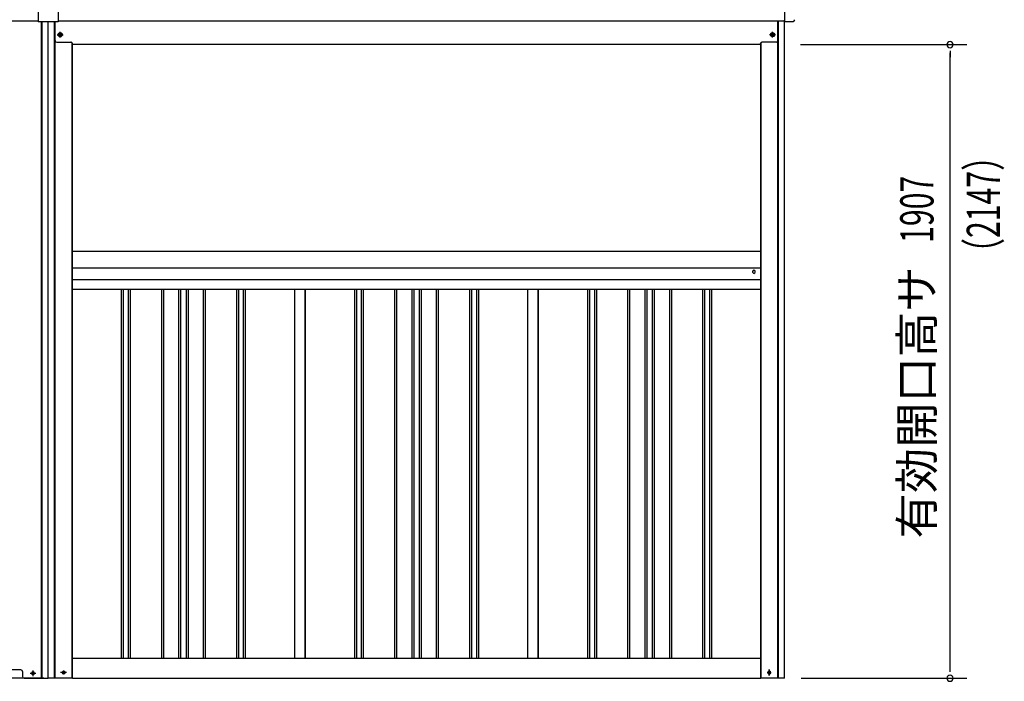
# Model space of a CAD drawing. Extents: x 543 to 20478, y 217 to 14052.
# Drawn here: x 5227 to 8189, y 11022 to 13014 of the extents above; entities that cross this region are included whole.
import ezdxf
from ezdxf.enums import TextEntityAlignment as Align

# ---------------------------------------------------------------- set-up
doc = ezdxf.new("R2010")
doc.units = 0
doc.header["$LTSCALE"] = 50
doc.header["$MEASUREMENT"] = 0
for name, pattern in [('1PL-M', [15, 12, -1, 1, -1]), ('1PL-S', [4, 2.5, -0.5, 0.5, -0.5]), ('HIDE-L', [3, 2, -1]), ('HIDE-M', [2, 1, -1])]:
    doc.linetypes.add(name, pattern=pattern)
for name, color, linetype in [('1PL-M1', 6, '1PL-M'), ('1PL-S1', 6, '1PL-S'), ('HIDE-M1', 6, 'HIDE-M'), ('SUNPOU', 4, 'CONTINUOUS'), ('U1', 3, 'CONTINUOUS'), ('U2', 4, 'CONTINUOUS'), ('上枠', 3, 'CONTINUOUS'), ('下枠', 3, 'CONTINUOUS'), ('下枠前', 3, 'CONTINUOUS'), ('壁パネル', 2, 'CONTINUOUS'), ('柱前', 3, 'CONTINUOUS'), ('胴縁AB', 7, 'CONTINUOUS'), ('間柱', 3, 'CONTINUOUS'), ('鼻隠し前', 1, 'CONTINUOUS'), ('鼻隠し前コーナー樹脂', 4, 'CONTINUOUS')]:
    doc.layers.add(name, color=color, linetype=linetype)
doc.styles.add('00', font='ROMANS', dxfattribs={"width": 0.666667, "bigfont": 'BIGFONT'})
doc.styles.add('01', font='ROMANS', dxfattribs={"height": 3, "bigfont": 'BIGFONT'})

msp = doc.modelspace()

# ---------------------------------------------------------------- linework, layer by layer
at = {"layer": '1PL-M1', "color": 2}
for p, q in [((5349.1, 12960.2), (5349.1, 12977.2)), ((7492.1, 12960.2), (7492.1, 12977.2))]:
    msp.add_line(p, q, dxfattribs=at)
at = {"layer": '1PL-S1', "color": 6}
for p, q in [((5349.1, 12959.9), (5349.1, 12977.6)), ((7492.1, 12959.9), (7492.1, 12977.6)), ((5340.2, 12968.7), (5357.9, 12968.7)), ((7500.9, 12968.7), (7483.2, 12968.7))]:
    msp.add_line(p, q, dxfattribs=at)
at = {"layer": '1PL-S1', "color": 2}
for p, q in [((5340.6, 12968.7), (5357.6, 12968.7)), ((5340.6, 12968.7), (5357.6, 12968.7)), ((7500.6, 12968.7), (7483.6, 12968.7)), ((7500.6, 12968.7), (7483.6, 12968.7)), ((5367.9, 11048.7), (5350.2, 11048.7)), ((7482.1, 11057.6), (7482.1, 11039.9))]:
    msp.add_line(p, q, dxfattribs=at)
at = {"layer": '1PL-S1', "color": 5}
msp.add_line((7481.8, 11039.9), (7481.8, 11057.6), dxfattribs=at)
at = {"layer": 'HIDE-M1', "color": 2}
for p, q in [((5346.5, 12973.2), (5343.9, 12968.7)), ((5343.9, 12968.7), (5346.5, 12964.2)), ((5351.7, 12973.2), (5346.5, 12973.2)), ((5346.5, 12964.2), (5351.7, 12964.2)), ((5354.3, 12968.7), (5351.7, 12973.2)), ((5351.7, 12964.2), (5354.3, 12968.7)), ((7486.9, 12968.7), (7489.5, 12973.2)), ((7489.5, 12964.2), (7486.9, 12968.7)), ((7489.5, 12973.2), (7494.7, 12973.2)), ((7494.7, 12964.2), (7489.5, 12964.2)), ((7494.7, 12973.2), (7497.3, 12968.7)), ((7497.3, 12968.7), (7494.7, 12964.2))]:
    msp.add_line(p, q, dxfattribs=at)
for centre, radius in [((5349.1, 12968.7), 6), ((7492.1, 12968.7), 6), ((5349.1, 12968.7), 4.5), ((7492.1, 12968.7), 4.5)]:
    msp.add_circle(centre, radius, dxfattribs=at)
at = {"layer": 'HIDE-M1', "color": 5}
msp.add_circle((7481.8, 11048.7), 3.7, dxfattribs=at)
at = {"layer": 'SUNPOU'}
for p, q in [((7576.1, 12938.7), (8076.1, 12938.7)), ((8026.1, 12920), (8026.1, 12901.2)), ((8026.1, 11056.7), (8026.1, 12913.7)), ((8026.1, 11050.5), (8026.1, 11069.2)), ((7578.1, 11031.7), (8076.1, 11031.7))]:
    msp.add_line(p, q, dxfattribs=at)
for centre, start, end in [((8026.1, 12938.7), 90, 270), ((8026.1, 12938.7), 270, 90), ((8026.1, 11031.7), 90, 270), ((8026.1, 11031.7), 270, 90)]:
    msp.add_arc(centre, 9.38, start, end, dxfattribs=at)
at = {"layer": 'U1', "color": 2}
for p, q in [((5346.2, 12973.7), (5343.3, 12968.7)), ((5351.9, 12973.7), (5346.2, 12973.7)), ((5354.8, 12968.7), (5351.9, 12973.7)), ((7486.3, 12968.7), (7489.2, 12973.7)), ((7489.2, 12973.7), (7494.9, 12973.7)), ((7494.9, 12973.7), (7497.8, 12968.7)), ((5343.3, 12968.7), (5346.2, 12963.7)), ((5346.2, 12963.7), (5351.9, 12963.7)), ((5351.9, 12963.7), (5354.8, 12968.7)), ((7489.2, 12963.7), (7486.3, 12968.7)), ((7494.9, 12963.7), (7489.2, 12963.7)), ((7497.8, 12968.7), (7494.9, 12963.7))]:
    msp.add_line(p, q, dxfattribs=at)
at = {"layer": 'U1', "color": 1}
for p, q in [((5386.1, 11031.7), (5386.1, 12938.7)), ((7456.1, 12943.7), (7456.1, 11031.7)), ((5386.1, 11031.7), (5384.1, 11031.7)), ((7456.1, 11031.7), (7457.1, 11031.7))]:
    msp.add_line(p, q, dxfattribs=at)
at = {"layer": 'U1', "color": 2}
for centre in [(5349.1, 12968.7), (7492.1, 12968.7)]:
    msp.add_circle(centre, 2, dxfattribs=at)
at = {"layer": 'U1', "color": 5}
msp.add_circle((7481.8, 11048.7), 2.5, dxfattribs=at)
at = {"layer": 'U2', "color": 2}
for centre in [(5349.1, 12968.7), (7492.1, 12968.7)]:
    msp.add_circle(centre, 3, dxfattribs=at)
at = {"layer": 'U2', "color": 5}
msp.add_circle((7481.8, 11048.7), 3, dxfattribs=at)
at = {"layer": '上枠', "color": 2}
for p, q in [((5331, 13007), (5331, 11031.7)), ((5333.1, 13007), (5333.1, 11031.7)), ((7508, 11031.7), (7508, 13010.1)), ((7510.1, 11031.7), (7510.1, 13010.1)), ((7528.1, 11031.7), (7528.1, 13010.1)), ((5384.1, 12944.7), (5384.1, 11031.7)), ((7457.1, 12944.7), (7457.1, 11031.7)), ((5359.8, 11052.5), (5358.3, 11052.5)), ((7481.3, 11052.5), (7482.8, 11052.5)), ((5384.1, 11031.7), (5313.1, 11031.7)), ((5359.8, 11045), (5358.3, 11045)), ((7528.1, 11031.7), (7457.1, 11031.7)), ((7481.3, 11045), (7482.8, 11045))]:
    msp.add_line(p, q, dxfattribs=at)
at = {"layer": '上枠', "color": 0}
msp.add_line((5332.6, 11031.7), (5313.1, 11031.7), dxfattribs=at)
at = {"layer": '上枠', "color": 2}
for centre, start, end in [((5358.3, 11048.7), 90, 270), ((5359.8, 11048.7), 270, 90), ((7481.3, 11048.7), 90, 270), ((7482.8, 11048.7), 270, 90)]:
    msp.add_arc(centre, 3.75, start, end, dxfattribs=at)
at = {"layer": '下枠', "color": 6}
for p, q in [((5333.6, 12950.7), (5333.6, 13007)), ((7507.6, 13010.1), (7507.6, 12950.7)), ((5338.6, 12945.7), (5375.1, 12945.7)), ((5345.3, 12969.5), (5345.3, 12968)), ((5352.8, 12969.5), (5352.8, 12968)), ((7502.6, 12945.7), (7466.1, 12945.7)), ((7488.3, 12969.5), (7488.3, 12968)), ((7495.8, 12969.5), (7495.8, 12968)), ((7456.1, 12938.7), (5386.1, 12938.7))]:
    msp.add_line(p, q, dxfattribs=at)
at = {"layer": '下枠', "color": 6, "linetype": 'HIDE-L'}
for p, q in [((5375.1, 12945.7), (5381.1, 12945.7)), ((7466.1, 12945.7), (7460.1, 12945.7)), ((5386.1, 12940.7), (5386.1, 12938.7)), ((7455.1, 12940.7), (7455.1, 12938.7))]:
    msp.add_line(p, q, dxfattribs=at)
at = {"layer": '下枠'}
for p, q in [((5386.1, 11091.7), (7456.1, 11091.7)), ((5386.1, 11031.7), (7456.1, 11031.7))]:
    msp.add_line(p, q, dxfattribs=at)
at = {"layer": '下枠', "color": 6}
for centre, radius, start, end in [((5338.6, 12950.7), 5, 180, 270), ((5349.1, 12969.5), 3.75, 0, 180), ((5349.1, 12968), 3.75, 180, 0), ((7492.1, 12969.5), 3.75, 0, 180), ((7492.1, 12968), 3.75, 180, 0), ((7502.6, 12950.7), 5, 270, 0)]:
    msp.add_arc(centre, radius, start, end, dxfattribs=at)
at = {"layer": '下枠', "color": 6, "linetype": 'HIDE-L'}
for centre, start, end in [((5381.1, 12940.7), 0, 90), ((7460.1, 12940.7), 90, 180)]:
    msp.add_arc(centre, 5, start, end, dxfattribs=at)
at = {"layer": '下枠前'}
for p, q in [((5230.6, 11056.7), (1778.6, 11056.7)), ((5300.1, 11031.7), (1709.1, 11031.7))]:
    msp.add_line(p, q, dxfattribs=at)
at = {"layer": '下枠前', "color": 6, "linetype": '1PL-S'}
for p, q in [((5267.1, 11055.2), (5267.1, 11038.2)), ((5258.2, 11046.7), (5275.9, 11046.7))]:
    msp.add_line(p, q, dxfattribs=at)
at = {"layer": '下枠前', "color": 4}
msp.add_circle((5267.1, 11046.7), 3, dxfattribs=at)
at = {"layer": '下枠前'}
msp.add_circle((5267.1, 11046.7), 2, dxfattribs=at)
at = {"layer": '壁パネル'}
for p, q in [((5532.8, 12201.8), (5532.8, 11091.7)), ((5538.8, 12201.8), (5538.8, 11091.7)), ((5553.4, 12201.8), (5553.4, 11091.7)), ((5559.4, 12201.8), (5559.4, 11091.7)), ((5653.5, 12201.8), (5653.5, 11091.7)), ((5659.5, 12201.8), (5659.5, 11091.7)), ((5705.1, 12201.8), (5705.1, 11091.7)), ((5711.1, 12201.8), (5711.1, 11091.7)), ((5727.5, 12201.8), (5727.5, 11091.7)), ((5733.5, 12201.8), (5733.5, 11091.7)), ((5779.2, 12201.8), (5779.2, 11091.7)), ((5785.2, 12201.8), (5785.2, 11091.7)), ((5879.3, 12201.8), (5879.3, 11091.7)), ((5885.3, 12201.8), (5885.3, 11091.7)), ((5899.9, 12201.8), (5899.9, 11091.7)), ((5905.9, 12201.8), (5905.9, 11091.7)), ((6053.8, 12201.8), (6053.8, 11091.7)), ((6086.1, 12201.8), (6086.1, 11091.7)), ((6234, 12201.8), (6234, 11091.7)), ((6240, 12201.8), (6240, 11091.7)), ((6254.6, 12201.8), (6254.6, 11091.7)), ((6260.6, 12201.8), (6260.6, 11091.7)), ((6354.7, 12201.8), (6354.7, 11091.7)), ((6360.7, 12201.8), (6360.7, 11091.7)), ((6406.4, 12201.8), (6406.4, 11091.7)), ((6412.4, 12201.8), (6412.4, 11091.7)), ((6428.7, 12201.8), (6428.7, 11091.7)), ((6434.7, 12201.8), (6434.7, 11091.7)), ((6480.4, 12201.8), (6480.4, 11091.7)), ((6486.4, 12201.8), (6486.4, 11091.7)), ((6580.5, 12201.8), (6580.5, 11091.7)), ((6586.5, 12201.8), (6586.5, 11091.7)), ((6601.1, 12201.8), (6601.1, 11091.7)), ((6607.1, 12201.8), (6607.1, 11091.7)), ((6755.2, 12201.8), (6755.2, 11091.7)), ((6787.3, 12201.8), (6787.3, 11091.7)), ((6935.2, 12201.8), (6935.2, 11091.7)), ((6941.2, 12201.8), (6941.2, 11091.7)), ((6955.9, 12201.8), (6955.9, 11091.7)), ((6961.9, 12201.8), (6961.9, 11091.7)), ((7056, 12201.8), (7056, 11091.7)), ((7062, 12201.8), (7062, 11091.7)), ((7107.6, 12201.8), (7107.6, 11091.7)), ((7113.6, 12201.8), (7113.6, 11091.7)), ((7130, 12201.8), (7130, 11091.7)), ((7136, 12201.8), (7136, 11091.7)), ((7181.6, 12201.8), (7181.6, 11091.7)), ((7187.6, 12201.8), (7187.6, 11091.7)), ((7281.7, 12201.8), (7281.7, 11091.7)), ((7287.7, 12201.8), (7287.7, 11091.7)), ((7302.4, 12201.8), (7302.4, 11091.7)), ((7308.4, 12201.8), (7308.4, 11091.7))]:
    msp.add_line(p, q, dxfattribs=at)
at = {"layer": '柱前'}
for p, q in [((5293.1, 11031.7), (5293.1, 13007)), ((5295.1, 11031.7), (5295.1, 13007)), ((5313.1, 11031.7), (5313.1, 13007)), ((5230.6, 11056.7), (5222.1, 11056.7)), ((5235.6, 11051.7), (5235.6, 11036.7)), ((5267.8, 11050.5), (5266.3, 11050.5)), ((5240.6, 11031.7), (5313.1, 11031.7)), ((5266.3, 11043), (5267.8, 11043))]:
    msp.add_line(p, q, dxfattribs=at)
for centre, radius, start, end in [((5230.6, 11051.7), 5, 0, 90), ((5266.3, 11046.7), 3.75, 90, 270), ((5267.8, 11046.7), 3.75, 270, 90), ((5240.6, 11036.7), 5, 180, 270)]:
    msp.add_arc(centre, radius, start, end, dxfattribs=at)
at = {"layer": '胴縁AB'}
for p, q in [((5385.1, 12317.2), (7456.1, 12317.2)), ((5385.1, 12201.8), (5385.1, 12317.2)), ((7456.1, 12317.2), (7456.1, 12201.8)), ((5385.1, 12267.2), (7456.1, 12267.2)), ((7432.1, 12256.2), (7432.1, 12254.2)), ((7440.1, 12254.2), (7440.1, 12256.2)), ((5385.1, 12231.6), (7456.1, 12231.6)), ((7456.1, 12201.8), (5385.1, 12201.8))]:
    msp.add_line(p, q, dxfattribs=at)
for centre, start, end in [((7436.1, 12256.2), 0, 180), ((7436.1, 12254.2), 180, 0)]:
    msp.add_arc(centre, 4, start, end, dxfattribs=at)
at = {"layer": '間柱'}
for p, q in [((6054.6, 11091.7), (6054.6, 12201.8)), ((6085.6, 11091.7), (6085.6, 12201.8)), ((6755.6, 11091.7), (6755.6, 12201.8)), ((6786.6, 11091.7), (6786.6, 12201.8))]:
    msp.add_line(p, q, dxfattribs=at)
at = {"layer": '鼻隠し前'}
for p, q in [((7528.1, 13150.9), (7528.1, 13010.1)), ((1696.1, 13010.1), (5283.1, 13010.1)), ((5343.1, 13010.1), (7528.1, 13010.1))]:
    msp.add_line(p, q, dxfattribs=at)
at = {"layer": '鼻隠し前コーナー樹脂'}
for p, q in [((5283.1, 13154), (5283.1, 13007)), ((5343.1, 13154), (5343.1, 13007)), ((5343.1, 13007), (5283.1, 13007))]:
    msp.add_line(p, q, dxfattribs=at)
at = {"layer": '鼻隠し前コーナー樹脂', "linetype": 'Continuous'}
for p, q in [((7528.1, 13045.6), (7528.1, 13011.9)), ((7528.1, 13008.8), (7528.1, 13011.9)), ((7528.1, 13008.8), (7553.6, 13008.8))]:
    msp.add_line(p, q, dxfattribs=at)
msp.add_arc((7553.6, 13013.8), 5, 270, 0, dxfattribs=at)

# ---------------------------------------------------------------- texts
at = {"layer": 'SUNPOU', "style": '00', "width": 0.666667}
for s, p in [('（2147）', (8176.1, 12265.8)), ('1907', (7976.1, 12342))]:
    msp.add_text(s, height=100, rotation=90, dxfattribs=at).set_placement(p)
at = {"layer": 'SUNPOU', "style": '01'}
msp.add_text('有効開口高サ', height=100, rotation=90, dxfattribs=at).set_placement((7976.1, 12270.9), align=Align.RIGHT)

doc.saveas('drawing.dxf')
